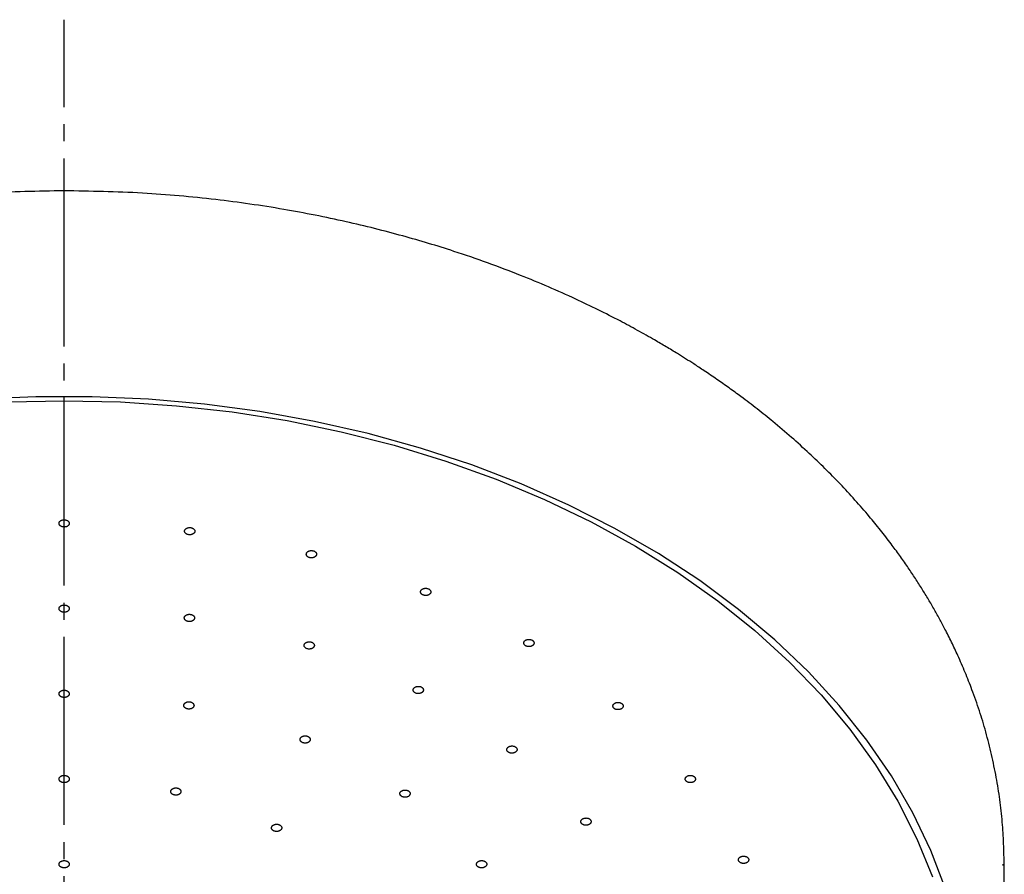
# Model space of a CAD drawing. Units: millimetres. Extents: x 0 to 1050, y 0 to 1485.
# Drawn here: x 302 to 360, y 913 to 963 of the extents above; entities that cross this region are included whole.
import ezdxf

# ---------------------------------------------------------------- set-up
doc = ezdxf.new("R2010")
doc.units = ezdxf.units.MM
doc.linetypes.add('DASH_CENTER', pattern=[14, 11, -1, 1, -1])
doc.layers.add('1', color=7, linetype='Continuous')

# ---------------------------------------------------------------- blocks, each defined once
blk = doc.blocks.new('S350-80-D', base_point=(265, 768.691))
at = {"color": 7, "linetype": 'Continuous'}
for p, q in [((359.941, 913.51), (359.938, 913.59)), ((360, 904.185), (360, 913.511))]:
    blk.add_line(p, q, dxfattribs=at)
for points in [[(356.564, 912.141), (355.703, 914.391), (354.645, 916.599), (353.396, 918.756), (351.959, 920.854), (350.34, 922.885), (348.546, 924.841), (346.583, 926.714), (344.46, 928.497), (342.184, 930.183), (339.764, 931.766), (337.21, 933.239), (334.531, 934.598), (331.738, 935.836), (328.841, 936.949), (325.852, 937.932), (322.782, 938.782), (319.644, 939.495), (316.449, 940.07), (313.21, 940.502), (309.939, 940.791), (306.648, 940.936), (303.352, 940.936), (300.061, 940.791)], [(301.707, 940.634), (305, 940.707), (308.293, 940.634), (311.574, 940.414), (314.828, 940.05), (318.044, 939.542), (321.208, 938.892), (324.308, 938.102), (327.332, 937.177), (330.268, 936.119), (333.104, 934.933), (335.829, 933.624), (338.433, 932.196), (340.904, 930.655), (343.234, 929.007), (345.413, 927.26), (347.433, 925.419), (349.285, 923.492), (350.962, 921.486), (352.458, 919.41), (353.767, 917.272), (354.883, 915.08), (355.802, 912.842)]]:
    blk.add_lwpolyline(points, dxfattribs=at)
for points, knots in [([(305, 952.988), (304.235, 952.975), (302.707, 952.949), (300.462, 952.868), (298.268, 952.707), (296.174, 952.487), (294.136, 952.221), (292.2, 951.916), (290.323, 951.57), (288.551, 951.195), (286.839, 950.788), (285.23, 950.365), (283.682, 949.919), (282.025, 949.4), (280.226, 948.783), (278.384, 948.085), (276.668, 947.376), (275.157, 946.701), (273.762, 946.033), (272.558, 945.42), (271.458, 944.829), (270.559, 944.322), (269.775, 943.861), (269.163, 943.489), (268.619, 943.149), (268.196, 942.88), (267.833, 942.643), (267.498, 942.421), (267.135, 942.177), (266.688, 941.87), (266.187, 941.518), (265.583, 941.08), (264.936, 940.596), (264.196, 940.022), (263.42, 939.394), (262.599, 938.698), (261.789, 937.978), (261.014, 937.254), (260.286, 936.542), (259.531, 935.768), (258.732, 934.905), (257.949, 934.003), (257.246, 933.144), (256.658, 932.385), (256.133, 931.672), (255.678, 931.024), (255.251, 930.387), (254.856, 929.771), (254.482, 929.16), (254.129, 928.557), (253.793, 927.955), (253.443, 927.299), (253.084, 926.584), (252.685, 925.737), (252.283, 924.811), (251.858, 923.734), (251.452, 922.574), (251.069, 921.308), (250.739, 920.007), (250.466, 918.688), (250.251, 917.372), (250.105, 916.078), (250.034, 914.789), (250.011, 913.939), (250, 913.514)], [0, 0, 0, 0, 2.293874, 4.585228, 6.740143, 8.890742, 10.90198, 12.905901, 14.769768, 16.625341, 18.340954, 20.04763, 21.615395, 23.174417, 25.255988, 27.319447, 29.08127, 30.827953, 32.281077, 33.722826, 34.878921, 36.027352, 36.819492, 37.607916, 38.176584, 38.743568, 39.11104, 39.477995, 39.949875, 40.420697, 41.105189, 41.786705, 42.660499, 43.529231, 44.595824, 45.65455, 46.756422, 47.849794, 48.834354, 49.812177, 51.092343, 52.361267, 53.395168, 54.422587, 55.239608, 56.052134, 56.79823, 57.539685, 58.246283, 58.948632, 59.634376, 60.316255, 61.178486, 62.035465, 63.123917, 64.204682, 65.510032, 66.808737, 68.170652, 69.535148, 70.84857, 72.169222, 73.441299, 74.719312, 74.719312, 74.719312, 74.719312]), ([(360, 913.509), (359.988, 913.935), (359.965, 914.786), (359.895, 916.076), (359.749, 917.371), (359.533, 918.688), (359.261, 920.007), (358.931, 921.309), (358.548, 922.575), (358.142, 923.734), (357.717, 924.812), (357.315, 925.737), (356.917, 926.584), (356.557, 927.299), (356.207, 927.955), (355.871, 928.558), (355.518, 929.16), (355.143, 929.771), (354.748, 930.387), (354.321, 931.024), (353.865, 931.672), (353.34, 932.386), (352.753, 933.144), (352.05, 934.004), (351.267, 934.906), (350.404, 935.839), (349.512, 936.747), (348.564, 937.657), (347.549, 938.573), (346.531, 939.437), (345.544, 940.229), (344.685, 940.883), (343.897, 941.459), (343.302, 941.878), (342.815, 942.211), (342.465, 942.446), (342.137, 942.662), (341.776, 942.897), (341.357, 943.165), (340.819, 943.5), (340.214, 943.867), (339.437, 944.324), (338.541, 944.829), (337.441, 945.42), (336.238, 946.033), (334.842, 946.701), (333.332, 947.376), (331.615, 948.086), (329.774, 948.783), (327.975, 949.4), (326.318, 949.919), (324.77, 950.365), (323.161, 950.788), (321.449, 951.195), (319.677, 951.57), (317.8, 951.916), (315.864, 952.221), (313.826, 952.487), (311.732, 952.706), (309.538, 952.867), (307.293, 952.949), (305.765, 952.975), (305, 952.988)], [0, 0, 0, 0, 1.279266, 2.552607, 3.874049, 5.188275, 6.553076, 7.915294, 9.213975, 10.519298, 11.600033, 12.688487, 13.54549, 14.407756, 15.089686, 15.775481, 16.477934, 17.184629, 17.92623, 18.672463, 19.485153, 20.30232, 21.329741, 22.363626, 23.632409, 24.912484, 26.175507, 27.449853, 28.855596, 30.275381, 31.457711, 32.649574, 33.514647, 34.384525, 34.833832, 35.284075, 35.648344, 36.01312, 36.575762, 37.140083, 37.916448, 38.696404, 39.844881, 41.001015, 42.442785, 43.895924, 45.642549, 47.404333, 49.467752, 51.549284, 53.108286, 54.676017, 56.382684, 58.098291, 59.953861, 61.817733, 63.821613, 65.83281, 67.983382, 70.138265, 72.429658, 74.72356, 74.72356, 74.72356, 74.72356]), ([(305.014, 933.318), (305.03, 933.319), (305.062, 933.322), (305.108, 933.33), (305.151, 933.345), (305.187, 933.363), (305.215, 933.381), (305.237, 933.399), (305.255, 933.418), (305.272, 933.439), (305.285, 933.462), (305.295, 933.487), (305.3, 933.513), (305.3, 933.54), (305.296, 933.566), (305.288, 933.591), (305.275, 933.616), (305.259, 933.638), (305.24, 933.658), (305.219, 933.676), (305.195, 933.692), (305.164, 933.708), (305.127, 933.723), (305.082, 933.735), (305.034, 933.742), (304.986, 933.742), (304.938, 933.738), (304.892, 933.729), (304.849, 933.714), (304.813, 933.697), (304.785, 933.678), (304.763, 933.661), (304.745, 933.642), (304.728, 933.621), (304.715, 933.597), (304.705, 933.572), (304.7, 933.546), (304.7, 933.52), (304.704, 933.494), (304.712, 933.468), (304.725, 933.444), (304.741, 933.422), (304.76, 933.402), (304.781, 933.384), (304.805, 933.368), (304.837, 933.351), (304.878, 933.334), (304.925, 933.323), (304.971, 933.319), (305, 933.318), (305.014, 933.318)], [0, 0, 0, 0, 0.048181, 0.09536, 0.141095, 0.18521, 0.213928, 0.241538, 0.268309, 0.294117, 0.321762, 0.348482, 0.374782, 0.400867, 0.426893, 0.453404, 0.48099, 0.509689, 0.53612, 0.563552, 0.59228, 0.622053, 0.667111, 0.713678, 0.761567, 0.809984, 0.857971, 0.905095, 0.951075, 0.995279, 1.023978, 1.051609, 1.078387, 1.104187, 1.131831, 1.158553, 1.184853, 1.210937, 1.236964, 1.263475, 1.291058, 1.319759, 1.346198, 1.373623, 1.402325, 1.432123, 1.482515, 1.534527, 1.577, 1.619979, 1.619979, 1.619979, 1.619979]), ([(312.307, 932.865), (312.323, 932.864), (312.355, 932.864), (312.403, 932.866), (312.449, 932.875), (312.489, 932.888), (312.521, 932.903), (312.546, 932.917), (312.569, 932.934), (312.591, 932.952), (312.61, 932.974), (312.625, 932.997), (312.637, 933.022), (312.644, 933.048), (312.646, 933.074), (312.644, 933.1), (312.637, 933.126), (312.627, 933.15), (312.613, 933.172), (312.596, 933.192), (312.577, 933.211), (312.551, 933.231), (312.517, 933.25), (312.476, 933.268), (312.431, 933.28), (312.384, 933.287), (312.336, 933.288), (312.288, 933.285), (312.241, 933.275), (312.202, 933.262), (312.17, 933.248), (312.144, 933.234), (312.121, 933.217), (312.1, 933.198), (312.081, 933.177), (312.065, 933.153), (312.054, 933.129), (312.047, 933.103), (312.045, 933.077), (312.046, 933.05), (312.053, 933.025), (312.064, 933.001), (312.078, 932.979), (312.094, 932.958), (312.114, 932.94), (312.141, 932.919), (312.178, 932.898), (312.221, 932.881), (312.265, 932.871), (312.293, 932.867), (312.307, 932.865)], [0, 0, 0, 0, 0.048454, 0.096334, 0.143484, 0.189566, 0.21981, 0.249041, 0.277486, 0.304924, 0.334226, 0.362309, 0.389553, 0.416082, 0.442032, 0.467939, 0.494416, 0.521627, 0.546533, 0.572333, 0.599391, 0.627545, 0.670454, 0.715303, 0.762062, 0.809988, 0.858122, 0.90605, 0.95348, 0.99964, 1.029863, 1.059118, 1.08757, 1.115, 1.144293, 1.172373, 1.199624, 1.22616, 1.252106, 1.278002, 1.304474, 1.33169, 1.35661, 1.382408, 1.409443, 1.437619, 1.485628, 1.535861, 1.577507, 1.619981, 1.619981, 1.619981, 1.619981]), ([(319.378, 931.523), (319.394, 931.521), (319.425, 931.516), (319.473, 931.512), (319.521, 931.516), (319.563, 931.524), (319.598, 931.534), (319.627, 931.545), (319.653, 931.559), (319.679, 931.575), (319.703, 931.593), (319.724, 931.615), (319.741, 931.638), (319.754, 931.662), (319.763, 931.687), (319.768, 931.713), (319.768, 931.74), (319.763, 931.765), (319.755, 931.788), (319.744, 931.81), (319.729, 931.831), (319.708, 931.854), (319.68, 931.877), (319.643, 931.899), (319.602, 931.917), (319.557, 931.929), (319.51, 931.937), (319.462, 931.939), (319.414, 931.936), (319.372, 931.928), (319.337, 931.917), (319.308, 931.906), (319.282, 931.893), (319.256, 931.877), (319.232, 931.859), (319.211, 931.837), (319.194, 931.814), (319.181, 931.79), (319.172, 931.764), (319.167, 931.738), (319.167, 931.712), (319.172, 931.687), (319.18, 931.664), (319.191, 931.642), (319.206, 931.621), (319.228, 931.597), (319.259, 931.571), (319.298, 931.549), (319.339, 931.535), (319.365, 931.527), (319.378, 931.523)], [0, 0, 0, 0, 0.047993, 0.095858, 0.143764, 0.191264, 0.222748, 0.253407, 0.283433, 0.31253, 0.34368, 0.373501, 0.402256, 0.429931, 0.456559, 0.482612, 0.508675, 0.534966, 0.558717, 0.583109, 0.608571, 0.635052, 0.675551, 0.718229, 0.763248, 0.809987, 0.857542, 0.905557, 0.953774, 1.001336, 1.032796, 1.063481, 1.093514, 1.122604, 1.153751, 1.183575, 1.212331, 1.240004, 1.266632, 1.292686, 1.318746, 1.34504, 1.368797, 1.393183, 1.418622, 1.445124, 1.490446, 1.538353, 1.578609, 1.619971, 1.619971, 1.619971, 1.619971]), ([(326.012, 929.334), (326.027, 929.33), (326.057, 929.321), (326.104, 929.311), (326.152, 929.309), (326.194, 929.312), (326.232, 929.318), (326.262, 929.325), (326.292, 929.335), (326.321, 929.348), (326.349, 929.363), (326.375, 929.381), (326.398, 929.402), (326.417, 929.424), (326.432, 929.448), (326.443, 929.473), (326.449, 929.499), (326.451, 929.524), (326.448, 929.548), (326.443, 929.571), (326.433, 929.594), (326.418, 929.619), (326.396, 929.646), (326.365, 929.672), (326.329, 929.694), (326.288, 929.712), (326.243, 929.725), (326.197, 929.733), (326.148, 929.736), (326.106, 929.733), (326.069, 929.727), (326.038, 929.72), (326.008, 929.71), (325.979, 929.697), (325.951, 929.682), (325.925, 929.664), (325.902, 929.643), (325.883, 929.621), (325.868, 929.597), (325.857, 929.572), (325.851, 929.546), (325.849, 929.521), (325.852, 929.496), (325.857, 929.474), (325.867, 929.451), (325.883, 929.425), (325.907, 929.396), (325.94, 929.369), (325.976, 929.35), (326, 929.339), (326.012, 929.334)], [0, 0, 0, 0, 0.046838, 0.093966, 0.141909, 0.190166, 0.22249, 0.254236, 0.285596, 0.316207, 0.349169, 0.38085, 0.411413, 0.440709, 0.468646, 0.495589, 0.522019, 0.548126, 0.571278, 0.594701, 0.61888, 0.643858, 0.681946, 0.722203, 0.765026, 0.80998, 0.856277, 0.903655, 0.951938, 1.000238, 1.032535, 1.064309, 1.095677, 1.12628, 1.159238, 1.190922, 1.221488, 1.250783, 1.278713, 1.305649, 1.332083, 1.358201, 1.381361, 1.404777, 1.428925, 1.453917, 1.496541, 1.541798, 1.580217, 1.619946, 1.619946, 1.619946, 1.619946]), ([(305.153, 928.362), (305.166, 928.369), (305.191, 928.382), (305.227, 928.404), (305.256, 928.431), (305.276, 928.459), (305.288, 928.485), (305.296, 928.507), (305.3, 928.531), (305.3, 928.555), (305.297, 928.58), (305.288, 928.605), (305.276, 928.63), (305.259, 928.653), (305.238, 928.675), (305.214, 928.694), (305.186, 928.712), (305.157, 928.726), (305.127, 928.737), (305.097, 928.746), (305.065, 928.752), (305.028, 928.756), (304.985, 928.758), (304.937, 928.753), (304.891, 928.743), (304.848, 928.728), (304.808, 928.709), (304.773, 928.685), (304.744, 928.658), (304.724, 928.63), (304.712, 928.605), (304.704, 928.582), (304.7, 928.559), (304.7, 928.534), (304.703, 928.509), (304.712, 928.484), (304.724, 928.459), (304.741, 928.436), (304.762, 928.414), (304.786, 928.395), (304.814, 928.378), (304.843, 928.363), (304.873, 928.352), (304.903, 928.343), (304.935, 928.337), (304.974, 928.333), (305.021, 928.332), (305.07, 928.337), (305.114, 928.349), (305.14, 928.358), (305.153, 928.362)], [0, 0, 0, 0, 0.043935, 0.086032, 0.12555, 0.163031, 0.187418, 0.211078, 0.234494, 0.257785, 0.283806, 0.310307, 0.337868, 0.366539, 0.396187, 0.427108, 0.459618, 0.493375, 0.524155, 0.555617, 0.587911, 0.620643, 0.668766, 0.71666, 0.763948, 0.809957, 0.853997, 0.89584, 0.935535, 0.973101, 0.997471, 1.021151, 1.044574, 1.067857, 1.093877, 1.120379, 1.14794, 1.176612, 1.206266, 1.237191, 1.269695, 1.303451, 1.33424, 1.365693, 1.397954, 1.430718, 1.484464, 1.537503, 1.578932, 1.619953, 1.619953, 1.619953, 1.619953]), ([(312.424, 927.799), (312.439, 927.803), (312.468, 927.812), (312.51, 927.829), (312.546, 927.852), (312.573, 927.876), (312.593, 927.899), (312.607, 927.92), (312.618, 927.942), (312.626, 927.966), (312.629, 927.991), (312.629, 928.017), (312.624, 928.043), (312.614, 928.068), (312.6, 928.092), (312.582, 928.115), (312.56, 928.136), (312.536, 928.154), (312.51, 928.17), (312.483, 928.183), (312.454, 928.193), (312.418, 928.203), (312.376, 928.21), (312.328, 928.213), (312.28, 928.21), (312.234, 928.202), (312.189, 928.189), (312.148, 928.171), (312.112, 928.148), (312.085, 928.124), (312.065, 928.101), (312.05, 928.08), (312.04, 928.058), (312.032, 928.034), (312.028, 928.009), (312.029, 927.983), (312.034, 927.957), (312.044, 927.932), (312.058, 927.908), (312.076, 927.885), (312.098, 927.864), (312.122, 927.846), (312.148, 927.83), (312.175, 927.817), (312.204, 927.807), (312.241, 927.796), (312.287, 927.788), (312.337, 927.787), (312.383, 927.791), (312.411, 927.796), (312.424, 927.799)], [0, 0, 0, 0, 0.046308, 0.091044, 0.133477, 0.173798, 0.19989, 0.224964, 0.249406, 0.273249, 0.299284, 0.32515, 0.351462, 0.378415, 0.406053, 0.434789, 0.465057, 0.496672, 0.525728, 0.555694, 0.58677, 0.618606, 0.666039, 0.714042, 0.762278, 0.809973, 0.856275, 0.900819, 0.943452, 0.983867, 1.009944, 1.035036, 1.059485, 1.08332, 1.109351, 1.135222, 1.161542, 1.188501, 1.216134, 1.244863, 1.275127, 1.306745, 1.335809, 1.365768, 1.396814, 1.428679, 1.481688, 1.535046, 1.577526, 1.619971, 1.619971, 1.619971, 1.619971]), ([(319.372, 926.179), (319.388, 926.181), (319.419, 926.186), (319.464, 926.196), (319.506, 926.213), (319.54, 926.232), (319.566, 926.252), (319.586, 926.27), (319.603, 926.29), (319.617, 926.312), (319.629, 926.336), (319.636, 926.362), (319.638, 926.388), (319.636, 926.414), (319.63, 926.44), (319.619, 926.465), (319.604, 926.489), (319.585, 926.51), (319.564, 926.529), (319.542, 926.546), (319.516, 926.561), (319.484, 926.575), (319.445, 926.589), (319.399, 926.599), (319.351, 926.603), (319.303, 926.601), (319.256, 926.595), (319.211, 926.583), (319.169, 926.566), (319.135, 926.547), (319.109, 926.528), (319.089, 926.509), (319.072, 926.489), (319.057, 926.467), (319.046, 926.443), (319.039, 926.418), (319.037, 926.391), (319.039, 926.365), (319.045, 926.339), (319.056, 926.314), (319.071, 926.291), (319.09, 926.269), (319.111, 926.25), (319.133, 926.234), (319.159, 926.219), (319.192, 926.203), (319.235, 926.189), (319.283, 926.18), (319.329, 926.178), (319.357, 926.179), (319.372, 926.179)], [0, 0, 0, 0, 0.047876, 0.094593, 0.139617, 0.18285, 0.210929, 0.23789, 0.264024, 0.289249, 0.316361, 0.342705, 0.368822, 0.394938, 0.421205, 0.448146, 0.476319, 0.505702, 0.532781, 0.560866, 0.590225, 0.620579, 0.666355, 0.713431, 0.761576, 0.809987, 0.857717, 0.904342, 0.949598, 0.992922, 1.020983, 1.047965, 1.074105, 1.099323, 1.126432, 1.152779, 1.178896, 1.205013, 1.23128, 1.258221, 1.28639, 1.315776, 1.342863, 1.370941, 1.400272, 1.430652, 1.481839, 1.53436, 1.576986, 1.619985, 1.619985, 1.619985, 1.619985]), ([(332.008, 926.363), (332.022, 926.357), (332.049, 926.345), (332.093, 926.33), (332.14, 926.322), (332.182, 926.319), (332.22, 926.321), (332.252, 926.324), (332.284, 926.33), (332.316, 926.339), (332.347, 926.351), (332.377, 926.365), (332.404, 926.383), (332.428, 926.403), (332.449, 926.424), (332.466, 926.447), (332.478, 926.472), (332.486, 926.497), (332.49, 926.521), (332.49, 926.544), (332.486, 926.567), (332.478, 926.594), (332.463, 926.623), (332.439, 926.653), (332.408, 926.679), (332.372, 926.702), (332.331, 926.72), (332.287, 926.734), (332.24, 926.742), (332.198, 926.745), (332.16, 926.743), (332.127, 926.74), (332.096, 926.734), (332.064, 926.725), (332.033, 926.713), (332.003, 926.699), (331.975, 926.681), (331.951, 926.661), (331.931, 926.64), (331.914, 926.617), (331.901, 926.592), (331.893, 926.567), (331.89, 926.543), (331.89, 926.52), (331.893, 926.497), (331.902, 926.469), (331.919, 926.437), (331.945, 926.407), (331.977, 926.383), (331.997, 926.37), (332.008, 926.363)], [0, 0, 0, 0, 0.045077, 0.09081, 0.138072, 0.186361, 0.219063, 0.251473, 0.283788, 0.315604, 0.350139, 0.383576, 0.416008, 0.44716, 0.476806, 0.505203, 0.53271, 0.559412, 0.582651, 0.605728, 0.629131, 0.652985, 0.688987, 0.726853, 0.767239, 0.809965, 0.854426, 0.900497, 0.94812, 0.996431, 1.029104, 1.061546, 1.093871, 1.125678, 1.160211, 1.193652, 1.22608, 1.257227, 1.286878, 1.31528, 1.342786, 1.36949, 1.392735, 1.415806, 1.439186, 1.463059, 1.50333, 1.545894, 1.582201, 1.619921, 1.619921, 1.619921, 1.619921]), ([(325.691, 923.573), (325.707, 923.573), (325.739, 923.573), (325.787, 923.576), (325.833, 923.587), (325.871, 923.601), (325.903, 923.616), (325.928, 923.631), (325.95, 923.648), (325.97, 923.667), (325.988, 923.689), (326.003, 923.713), (326.013, 923.738), (326.019, 923.764), (326.02, 923.79), (326.017, 923.816), (326.009, 923.842), (325.997, 923.866), (325.982, 923.887), (325.965, 923.907), (325.944, 923.925), (325.918, 923.944), (325.883, 923.963), (325.841, 923.98), (325.795, 923.991), (325.748, 923.996), (325.7, 923.997), (325.652, 923.992), (325.606, 923.982), (325.568, 923.968), (325.536, 923.953), (325.511, 923.938), (325.489, 923.921), (325.468, 923.901), (325.451, 923.88), (325.436, 923.856), (325.426, 923.831), (325.42, 923.805), (325.419, 923.778), (325.422, 923.752), (325.43, 923.727), (325.442, 923.703), (325.456, 923.681), (325.474, 923.662), (325.494, 923.643), (325.523, 923.623), (325.56, 923.603), (325.605, 923.587), (325.649, 923.578), (325.677, 923.575), (325.691, 923.573)], [0, 0, 0, 0, 0.048458, 0.09626, 0.143188, 0.188932, 0.218902, 0.247834, 0.275957, 0.30307, 0.332029, 0.359813, 0.386833, 0.413225, 0.439125, 0.465083, 0.491725, 0.519191, 0.544369, 0.570471, 0.597848, 0.62632, 0.669669, 0.714888, 0.761913, 0.809987, 0.85815, 0.905978, 0.953177, 0.998999, 1.028949, 1.057905, 1.08604, 1.11315, 1.142106, 1.169891, 1.196912, 1.223305, 1.249206, 1.275163, 1.301795, 1.329257, 1.354448, 1.38055, 1.407903, 1.436398, 1.484892, 1.535511, 1.577361, 1.619981, 1.619981, 1.619981, 1.619981]), ([(305.276, 923.642), (305.269, 923.652), (305.253, 923.673), (305.225, 923.702), (305.19, 923.725), (305.155, 923.742), (305.122, 923.754), (305.091, 923.762), (305.059, 923.768), (305.025, 923.771), (304.99, 923.772), (304.954, 923.77), (304.918, 923.764), (304.883, 923.755), (304.85, 923.744), (304.82, 923.73), (304.792, 923.713), (304.768, 923.694), (304.747, 923.675), (304.731, 923.655), (304.718, 923.633), (304.707, 923.608), (304.7, 923.577), (304.699, 923.543), (304.707, 923.508), (304.723, 923.476), (304.746, 923.445), (304.774, 923.418), (304.81, 923.394), (304.845, 923.377), (304.878, 923.365), (304.909, 923.357), (304.941, 923.351), (304.975, 923.348), (305.01, 923.347), (305.046, 923.349), (305.082, 923.355), (305.117, 923.364), (305.15, 923.375), (305.18, 923.389), (305.208, 923.406), (305.232, 923.425), (305.253, 923.444), (305.269, 923.464), (305.282, 923.486), (305.294, 923.513), (305.302, 923.546), (305.3, 923.582), (305.29, 923.614), (305.281, 923.633), (305.276, 923.642)], [0, 0, 0, 0, 0.038089, 0.077204, 0.118985, 0.163351, 0.194336, 0.225878, 0.258246, 0.291023, 0.327625, 0.364125, 0.400544, 0.436383, 0.471138, 0.504837, 0.537566, 0.569021, 0.595804, 0.621553, 0.646562, 0.670839, 0.705341, 0.73934, 0.773961, 0.809899, 0.847377, 0.886927, 0.929092, 0.973432, 1.004377, 1.035956, 1.068337, 1.101103, 1.137701, 1.174205, 1.210625, 1.246463, 1.281221, 1.314923, 1.347649, 1.379107, 1.405898, 1.431639, 1.45661, 1.480909, 1.519408, 1.557181, 1.588036, 1.619792, 1.619792, 1.619792, 1.619792]), ([(312.596, 922.909), (312.592, 922.921), (312.585, 922.943), (312.569, 922.976), (312.543, 923.005), (312.515, 923.028), (312.487, 923.046), (312.461, 923.059), (312.432, 923.071), (312.401, 923.08), (312.367, 923.087), (312.331, 923.092), (312.294, 923.093), (312.257, 923.091), (312.221, 923.086), (312.187, 923.078), (312.153, 923.066), (312.123, 923.053), (312.097, 923.038), (312.074, 923.021), (312.053, 923.003), (312.033, 922.98), (312.015, 922.953), (312.002, 922.919), (311.997, 922.885), (312, 922.85), (312.011, 922.816), (312.029, 922.784), (312.054, 922.755), (312.082, 922.732), (312.11, 922.714), (312.137, 922.701), (312.165, 922.69), (312.197, 922.68), (312.231, 922.673), (312.267, 922.668), (312.304, 922.667), (312.34, 922.669), (312.376, 922.675), (312.411, 922.683), (312.444, 922.694), (312.474, 922.707), (312.501, 922.723), (312.524, 922.739), (312.544, 922.757), (312.565, 922.781), (312.584, 922.811), (312.597, 922.846), (312.598, 922.879), (312.597, 922.899), (312.596, 922.909)], [0, 0, 0, 0, 0.035259, 0.071115, 0.109265, 0.150101, 0.178922, 0.208582, 0.239414, 0.271057, 0.306903, 0.343219, 0.380056, 0.416884, 0.453133, 0.488791, 0.523892, 0.557994, 0.58724, 0.61545, 0.642806, 0.669175, 0.706035, 0.741208, 0.775547, 0.809859, 0.844687, 0.880887, 0.919388, 0.960183, 0.988968, 1.018667, 1.049509, 1.081141, 1.116984, 1.153303, 1.190141, 1.226968, 1.263218, 1.298876, 1.333973, 1.368078, 1.397333, 1.425535, 1.452858, 1.479258, 1.520341, 1.559079, 1.589295, 1.619735, 1.619735, 1.619735, 1.619735]), ([(337.183, 922.702), (337.195, 922.694), (337.219, 922.678), (337.259, 922.658), (337.303, 922.644), (337.344, 922.637), (337.382, 922.633), (337.414, 922.633), (337.447, 922.635), (337.48, 922.64), (337.514, 922.647), (337.547, 922.658), (337.578, 922.672), (337.607, 922.689), (337.632, 922.707), (337.655, 922.728), (337.673, 922.751), (337.687, 922.774), (337.696, 922.797), (337.702, 922.82), (337.704, 922.843), (337.702, 922.871), (337.695, 922.901), (337.678, 922.934), (337.655, 922.964), (337.624, 922.99), (337.589, 923.013), (337.549, 923.032), (337.505, 923.046), (337.463, 923.054), (337.426, 923.057), (337.393, 923.058), (337.36, 923.056), (337.327, 923.051), (337.293, 923.043), (337.26, 923.032), (337.229, 923.018), (337.2, 923.002), (337.175, 922.983), (337.153, 922.963), (337.134, 922.94), (337.121, 922.917), (337.111, 922.893), (337.105, 922.871), (337.103, 922.847), (337.105, 922.819), (337.114, 922.785), (337.132, 922.752), (337.157, 922.725), (337.174, 922.709), (337.183, 922.702)], [0, 0, 0, 0, 0.042867, 0.08666, 0.13257, 0.180164, 0.21275, 0.245346, 0.278164, 0.310776, 0.346505, 0.381416, 0.415553, 0.448543, 0.48005, 0.51023, 0.539323, 0.567276, 0.591256, 0.614671, 0.637976, 0.661303, 0.695869, 0.73169, 0.769678, 0.809958, 0.852162, 0.896355, 0.942643, 0.99024, 1.022792, 1.055423, 1.08825, 1.120853, 1.156576, 1.191489, 1.225629, 1.258622, 1.290126, 1.320299, 1.349388, 1.377346, 1.401341, 1.424755, 1.448035, 1.471385, 1.51002, 1.5502, 1.584349, 1.619887, 1.619887, 1.619887, 1.619887]), ([(319.398, 920.862), (319.398, 920.873), (319.399, 920.896), (319.396, 920.931), (319.382, 920.964), (319.363, 920.991), (319.343, 921.014), (319.322, 921.032), (319.298, 921.048), (319.271, 921.063), (319.241, 921.076), (319.208, 921.087), (319.173, 921.094), (319.137, 921.099), (319.1, 921.101), (319.064, 921.099), (319.028, 921.094), (318.994, 921.087), (318.963, 921.077), (318.934, 921.065), (318.908, 921.052), (318.88, 921.033), (318.853, 921.01), (318.828, 920.981), (318.811, 920.948), (318.801, 920.914), (318.799, 920.88), (318.804, 920.845), (318.818, 920.812), (318.837, 920.785), (318.857, 920.762), (318.878, 920.744), (318.902, 920.728), (318.929, 920.713), (318.959, 920.7), (318.992, 920.689), (319.027, 920.682), (319.063, 920.677), (319.1, 920.675), (319.136, 920.677), (319.172, 920.682), (319.206, 920.689), (319.237, 920.699), (319.266, 920.711), (319.292, 920.724), (319.321, 920.743), (319.35, 920.769), (319.375, 920.8), (319.389, 920.832), (319.395, 920.852), (319.398, 920.862)], [0, 0, 0, 0, 0.034267, 0.068313, 0.10351, 0.140799, 0.167139, 0.194384, 0.22295, 0.25258, 0.286567, 0.321508, 0.357522, 0.394104, 0.430673, 0.467218, 0.503767, 0.539797, 0.571079, 0.601565, 0.631372, 0.66024, 0.700594, 0.738689, 0.774918, 0.809824, 0.843924, 0.878134, 0.913625, 0.950873, 0.977178, 1.004461, 1.033042, 1.062665, 1.096649, 1.131593, 1.167606, 1.204186, 1.240756, 1.277301, 1.313846, 1.34988, 1.381172, 1.411648, 1.441415, 1.470314, 1.515283, 1.557064, 1.588614, 1.619726, 1.619726, 1.619726, 1.619726]), ([(331.106, 920.095), (331.122, 920.093), (331.153, 920.088), (331.201, 920.084), (331.249, 920.087), (331.291, 920.096), (331.326, 920.106), (331.355, 920.117), (331.381, 920.13), (331.407, 920.146), (331.431, 920.165), (331.452, 920.186), (331.469, 920.209), (331.483, 920.233), (331.492, 920.259), (331.496, 920.285), (331.496, 920.311), (331.492, 920.336), (331.483, 920.36), (331.472, 920.381), (331.457, 920.402), (331.437, 920.425), (331.409, 920.449), (331.372, 920.471), (331.33, 920.488), (331.286, 920.501), (331.239, 920.509), (331.191, 920.511), (331.143, 920.507), (331.101, 920.499), (331.066, 920.489), (331.037, 920.478), (331.01, 920.465), (330.985, 920.449), (330.961, 920.43), (330.94, 920.409), (330.922, 920.386), (330.909, 920.362), (330.9, 920.336), (330.895, 920.31), (330.896, 920.284), (330.9, 920.259), (330.908, 920.235), (330.92, 920.214), (330.934, 920.193), (330.956, 920.169), (330.987, 920.143), (331.026, 920.121), (331.067, 920.106), (331.093, 920.099), (331.106, 920.095)], [0, 0, 0, 0, 0.047987, 0.095847, 0.143757, 0.191268, 0.22276, 0.253428, 0.283466, 0.312578, 0.343746, 0.373585, 0.402356, 0.430044, 0.456681, 0.482739, 0.5088, 0.535083, 0.558822, 0.583202, 0.608654, 0.635124, 0.675603, 0.718261, 0.76326, 0.809985, 0.857533, 0.905544, 0.953766, 1.001338, 1.032806, 1.0635, 1.093546, 1.12265, 1.153814, 1.183656, 1.212429, 1.240115, 1.266745, 1.292796, 1.31886, 1.345155, 1.368902, 1.393274, 1.418703, 1.445194, 1.490494, 1.538381, 1.578622, 1.619969, 1.619969, 1.619969, 1.619969]), ([(305.278, 918.654), (305.271, 918.664), (305.256, 918.685), (305.229, 918.714), (305.195, 918.738), (305.16, 918.755), (305.126, 918.767), (305.096, 918.776), (305.064, 918.782), (305.031, 918.786), (304.995, 918.787), (304.959, 918.785), (304.923, 918.78), (304.888, 918.772), (304.855, 918.761), (304.824, 918.747), (304.795, 918.73), (304.771, 918.712), (304.75, 918.693), (304.733, 918.673), (304.72, 918.652), (304.708, 918.626), (304.7, 918.596), (304.699, 918.561), (304.706, 918.527), (304.721, 918.494), (304.743, 918.463), (304.771, 918.435), (304.805, 918.412), (304.84, 918.394), (304.874, 918.382), (304.904, 918.373), (304.936, 918.367), (304.969, 918.363), (305.005, 918.362), (305.041, 918.364), (305.077, 918.369), (305.112, 918.377), (305.145, 918.388), (305.176, 918.402), (305.205, 918.418), (305.229, 918.437), (305.25, 918.456), (305.267, 918.476), (305.28, 918.497), (305.292, 918.524), (305.301, 918.557), (305.301, 918.593), (305.291, 918.625), (305.283, 918.644), (305.278, 918.654)], [0, 0, 0, 0, 0.03786, 0.076733, 0.118273, 0.162422, 0.19328, 0.22472, 0.257015, 0.289749, 0.326338, 0.362865, 0.399351, 0.435293, 0.470181, 0.504039, 0.536946, 0.568588, 0.595542, 0.621454, 0.646598, 0.670984, 0.705591, 0.739605, 0.77413, 0.809893, 0.847152, 0.886458, 0.928379, 0.972501, 1.003322, 1.034801, 1.067107, 1.099829, 1.136415, 1.172945, 1.209432, 1.245374, 1.280262, 1.31412, 1.347028, 1.378677, 1.405635, 1.431532, 1.456646, 1.48106, 1.519666, 1.557422, 1.588175, 1.619789, 1.619789, 1.619789, 1.619789]), ([(341.38, 918.46), (341.39, 918.451), (341.41, 918.432), (341.444, 918.408), (341.484, 918.389), (341.523, 918.376), (341.559, 918.368), (341.591, 918.364), (341.624, 918.362), (341.658, 918.363), (341.693, 918.366), (341.728, 918.373), (341.762, 918.382), (341.795, 918.395), (341.824, 918.41), (341.851, 918.428), (341.875, 918.448), (341.894, 918.469), (341.909, 918.491), (341.921, 918.513), (341.928, 918.535), (341.933, 918.562), (341.933, 918.593), (341.925, 918.627), (341.909, 918.66), (341.886, 918.69), (341.857, 918.717), (341.822, 918.741), (341.781, 918.76), (341.743, 918.773), (341.707, 918.781), (341.674, 918.785), (341.642, 918.787), (341.608, 918.786), (341.573, 918.783), (341.537, 918.776), (341.503, 918.766), (341.471, 918.754), (341.441, 918.738), (341.415, 918.721), (341.391, 918.701), (341.372, 918.68), (341.356, 918.658), (341.345, 918.636), (341.337, 918.613), (341.332, 918.585), (341.332, 918.552), (341.342, 918.516), (341.36, 918.486), (341.374, 918.469), (341.38, 918.46)], [0, 0, 0, 0, 0.040417, 0.081896, 0.125899, 0.172128, 0.204113, 0.2364, 0.26923, 0.30217, 0.338602, 0.374563, 0.410078, 0.444696, 0.477981, 0.510016, 0.540944, 0.570584, 0.595844, 0.620236, 0.644123, 0.667605, 0.701644, 0.736093, 0.772044, 0.809936, 0.849693, 0.891609, 0.935997, 0.98221, 1.01416, 1.046484, 1.079323, 1.11225, 1.14868, 1.184645, 1.220159, 1.254775, 1.288061, 1.320094, 1.351026, 1.380673, 1.405935, 1.430312, 1.454178, 1.477694, 1.515705, 1.55418, 1.586403, 1.619843, 1.619843, 1.619843, 1.619843]), ([(311.835, 917.857), (311.832, 917.868), (311.827, 917.891), (311.814, 917.925), (311.792, 917.955), (311.766, 917.979), (311.74, 917.998), (311.715, 918.013), (311.687, 918.026), (311.657, 918.037), (311.624, 918.046), (311.588, 918.052), (311.552, 918.055), (311.515, 918.055), (311.479, 918.051), (311.443, 918.045), (311.409, 918.035), (311.378, 918.023), (311.35, 918.01), (311.325, 917.994), (311.303, 917.977), (311.281, 917.956), (311.26, 917.929), (311.244, 917.897), (311.236, 917.862), (311.235, 917.828), (311.242, 917.793), (311.257, 917.76), (311.28, 917.73), (311.305, 917.706), (311.331, 917.687), (311.357, 917.672), (311.384, 917.659), (311.414, 917.648), (311.447, 917.639), (311.483, 917.633), (311.52, 917.63), (311.556, 917.63), (311.593, 917.634), (311.628, 917.64), (311.662, 917.65), (311.694, 917.662), (311.722, 917.675), (311.746, 917.691), (311.768, 917.708), (311.792, 917.73), (311.814, 917.759), (311.83, 917.793), (311.835, 917.827), (311.835, 917.847), (311.835, 917.857)], [0, 0, 0, 0, 0.034782, 0.069973, 0.107225, 0.147074, 0.175238, 0.204283, 0.234564, 0.265742, 0.301187, 0.337245, 0.373981, 0.410867, 0.447323, 0.483334, 0.518928, 0.553636, 0.583487, 0.612346, 0.640374, 0.6674, 0.705128, 0.74095, 0.775601, 0.809847, 0.844261, 0.879753, 0.917345, 0.957155, 0.985282, 1.014366, 1.044658, 1.075825, 1.111266, 1.147327, 1.184065, 1.220949, 1.257406, 1.293416, 1.329005, 1.363714, 1.393578, 1.422432, 1.450425, 1.477484, 1.519533, 1.558926, 1.589311, 1.619726, 1.619726, 1.619726, 1.619726]), ([(325.219, 917.64), (325.223, 917.65), (325.232, 917.672), (325.242, 917.706), (325.241, 917.74), (325.232, 917.77), (325.221, 917.796), (325.207, 917.817), (325.19, 917.837), (325.17, 917.856), (325.145, 917.875), (325.117, 917.891), (325.086, 917.905), (325.053, 917.916), (325.018, 917.925), (324.982, 917.93), (324.946, 917.932), (324.91, 917.931), (324.877, 917.927), (324.845, 917.921), (324.815, 917.912), (324.781, 917.9), (324.746, 917.882), (324.712, 917.858), (324.683, 917.831), (324.662, 917.8), (324.647, 917.767), (324.639, 917.733), (324.64, 917.698), (324.648, 917.668), (324.66, 917.642), (324.674, 917.621), (324.69, 917.601), (324.711, 917.582), (324.735, 917.563), (324.764, 917.547), (324.795, 917.533), (324.828, 917.522), (324.863, 917.514), (324.899, 917.508), (324.935, 917.506), (324.971, 917.508), (325.004, 917.511), (325.036, 917.517), (325.066, 917.526), (325.101, 917.539), (325.139, 917.558), (325.174, 917.584), (325.199, 917.612), (325.212, 917.63), (325.219, 917.64)], [0, 0, 0, 0, 0.035544, 0.069962, 0.103917, 0.138704, 0.16292, 0.187815, 0.213893, 0.24105, 0.272439, 0.30507, 0.339162, 0.374303, 0.409963, 0.446165, 0.48297, 0.519837, 0.552304, 0.584364, 0.61611, 0.647193, 0.691096, 0.732824, 0.772373, 0.809851, 0.845445, 0.879804, 0.913996, 0.948778, 0.972963, 0.997892, 1.023981, 1.051127, 1.082513, 1.115147, 1.14924, 1.184382, 1.220042, 1.256241, 1.293044, 1.329914, 1.362391, 1.394441, 1.426149, 1.457266, 1.506212, 1.551993, 1.5863, 1.619786, 1.619786, 1.619786, 1.619786]), ([(317.723, 915.667), (317.725, 915.678), (317.73, 915.7), (317.733, 915.735), (317.725, 915.769), (317.711, 915.798), (317.694, 915.822), (317.677, 915.842), (317.656, 915.86), (317.632, 915.877), (317.604, 915.892), (317.573, 915.906), (317.54, 915.917), (317.504, 915.925), (317.468, 915.929), (317.432, 915.931), (317.395, 915.929), (317.36, 915.925), (317.328, 915.918), (317.298, 915.909), (317.269, 915.897), (317.239, 915.881), (317.208, 915.861), (317.178, 915.834), (317.155, 915.803), (317.14, 915.771), (317.131, 915.736), (317.131, 915.702), (317.139, 915.668), (317.153, 915.639), (317.169, 915.615), (317.187, 915.595), (317.207, 915.577), (317.231, 915.56), (317.259, 915.544), (317.29, 915.53), (317.324, 915.52), (317.359, 915.512), (317.395, 915.507), (317.431, 915.505), (317.468, 915.507), (317.503, 915.512), (317.536, 915.519), (317.566, 915.528), (317.594, 915.539), (317.626, 915.556), (317.66, 915.578), (317.689, 915.607), (317.709, 915.638), (317.718, 915.657), (317.723, 915.667)], [0, 0, 0, 0, 0.034595, 0.06853, 0.10288, 0.138798, 0.164052, 0.190147, 0.217542, 0.246043, 0.278876, 0.312829, 0.348064, 0.384111, 0.420403, 0.456942, 0.493767, 0.53034, 0.562299, 0.593629, 0.624432, 0.654401, 0.696471, 0.736247, 0.773918, 0.809828, 0.844365, 0.878355, 0.912973, 0.948869, 0.974098, 1.000233, 1.027634, 1.05612, 1.088953, 1.122912, 1.158146, 1.19419, 1.230483, 1.267021, 1.303843, 1.340418, 1.372387, 1.403708, 1.434477, 1.464485, 1.511366, 1.55497, 1.587688, 1.619749, 1.619749, 1.619749, 1.619749]), ([(335.38, 915.897), (335.395, 915.892), (335.424, 915.883), (335.47, 915.872), (335.518, 915.869), (335.561, 915.87), (335.598, 915.875), (335.63, 915.882), (335.66, 915.891), (335.69, 915.903), (335.718, 915.917), (335.745, 915.935), (335.769, 915.955), (335.789, 915.977), (335.805, 916), (335.817, 916.025), (335.825, 916.051), (335.828, 916.076), (335.827, 916.1), (335.822, 916.123), (335.814, 916.146), (335.8, 916.171), (335.78, 916.198), (335.75, 916.226), (335.715, 916.249), (335.675, 916.268), (335.631, 916.282), (335.585, 916.291), (335.537, 916.295), (335.494, 916.293), (335.456, 916.288), (335.425, 916.282), (335.395, 916.273), (335.365, 916.261), (335.337, 916.246), (335.31, 916.229), (335.286, 916.209), (335.266, 916.187), (335.25, 916.163), (335.237, 916.139), (335.23, 916.113), (335.227, 916.088), (335.228, 916.064), (335.232, 916.041), (335.241, 916.018), (335.255, 915.991), (335.278, 915.961), (335.31, 915.934), (335.345, 915.914), (335.368, 915.903), (335.38, 915.897)], [0, 0, 0, 0, 0.046514, 0.093402, 0.141263, 0.189587, 0.222032, 0.253956, 0.285547, 0.316436, 0.349751, 0.381816, 0.41277, 0.44244, 0.470712, 0.497921, 0.524522, 0.550692, 0.573808, 0.597106, 0.621068, 0.645764, 0.683383, 0.723134, 0.765462, 0.809982, 0.855937, 0.903095, 0.9513, 0.999662, 1.032079, 1.064033, 1.095633, 1.126513, 1.159825, 1.191893, 1.222848, 1.252517, 1.280789, 1.307998, 1.334597, 1.360769, 1.383892, 1.407184, 1.431129, 1.455853, 1.497942, 1.542626, 1.58062, 1.619955, 1.619955, 1.619955, 1.619955]), ([(304.86, 913.402), (304.875, 913.397), (304.905, 913.388), (304.952, 913.379), (304.999, 913.376), (305.042, 913.379), (305.079, 913.384), (305.11, 913.392), (305.14, 913.401), (305.169, 913.414), (305.197, 913.429), (305.224, 913.447), (305.247, 913.467), (305.266, 913.49), (305.281, 913.513), (305.292, 913.538), (305.299, 913.564), (305.301, 913.59), (305.299, 913.614), (305.293, 913.637), (305.284, 913.659), (305.269, 913.684), (305.247, 913.711), (305.217, 913.738), (305.181, 913.76), (305.14, 913.778), (305.095, 913.792), (305.049, 913.8), (305.001, 913.803), (304.958, 913.8), (304.921, 913.794), (304.89, 913.787), (304.86, 913.777), (304.831, 913.765), (304.803, 913.75), (304.776, 913.732), (304.753, 913.711), (304.734, 913.689), (304.719, 913.665), (304.708, 913.64), (304.701, 913.614), (304.699, 913.589), (304.701, 913.565), (304.707, 913.542), (304.716, 913.519), (304.731, 913.493), (304.755, 913.464), (304.788, 913.437), (304.825, 913.418), (304.848, 913.407), (304.86, 913.402)], [0, 0, 0, 0, 0.046774, 0.093857, 0.141787, 0.19006, 0.222411, 0.254195, 0.285601, 0.316267, 0.3493, 0.38106, 0.411705, 0.441079, 0.469082, 0.496075, 0.522535, 0.548652, 0.571796, 0.595194, 0.619325, 0.644242, 0.682233, 0.722388, 0.765116, 0.809987, 0.856215, 0.903551, 0.951823, 1.000137, 1.03246, 1.064273, 1.095688, 1.126345, 1.159376, 1.191138, 1.221785, 1.251157, 1.279153, 1.30614, 1.332604, 1.358732, 1.381884, 1.405274, 1.429382, 1.45432, 1.496832, 1.54197, 1.580305, 1.619955, 1.619955, 1.619955, 1.619955]), ([(329.661, 913.462), (329.67, 913.471), (329.687, 913.49), (329.708, 913.52), (329.72, 913.554), (329.723, 913.585), (329.721, 913.612), (329.716, 913.635), (329.707, 913.657), (329.694, 913.68), (329.677, 913.702), (329.656, 913.723), (329.631, 913.742), (329.603, 913.759), (329.572, 913.774), (329.539, 913.785), (329.505, 913.794), (329.47, 913.799), (329.436, 913.802), (329.403, 913.802), (329.371, 913.799), (329.334, 913.793), (329.294, 913.782), (329.252, 913.766), (329.214, 913.744), (329.182, 913.718), (329.156, 913.69), (329.136, 913.658), (329.125, 913.625), (329.121, 913.594), (329.123, 913.567), (329.128, 913.544), (329.137, 913.521), (329.15, 913.499), (329.167, 913.476), (329.188, 913.455), (329.213, 913.436), (329.241, 913.419), (329.272, 913.405), (329.305, 913.393), (329.339, 913.385), (329.374, 913.379), (329.408, 913.377), (329.44, 913.377), (329.473, 913.38), (329.512, 913.386), (329.555, 913.398), (329.598, 913.416), (329.632, 913.439), (329.652, 913.454), (329.661, 913.462)], [0, 0, 0, 0, 0.038536, 0.07534, 0.110293, 0.144589, 0.167763, 0.191103, 0.215171, 0.240018, 0.268666, 0.298535, 0.329987, 0.362762, 0.396443, 0.43113, 0.466957, 0.503417, 0.536002, 0.568637, 0.601419, 0.633951, 0.680597, 0.725643, 0.768841, 0.809905, 0.848609, 0.885199, 0.920338, 0.954663, 0.977805, 1.001167, 1.025249, 1.050094, 1.07874, 1.108613, 1.140065, 1.172838, 1.20652, 1.241207, 1.277031, 1.313494, 1.34609, 1.378715, 1.411461, 1.444028, 1.496064, 1.54563, 1.583174, 1.619869, 1.619869, 1.619869, 1.619869]), ([(344.472, 913.767), (344.48, 913.757), (344.495, 913.737), (344.523, 913.708), (344.557, 913.684), (344.593, 913.667), (344.626, 913.655), (344.657, 913.647), (344.688, 913.641), (344.722, 913.637), (344.757, 913.637), (344.794, 913.639), (344.83, 913.644), (344.864, 913.653), (344.897, 913.664), (344.928, 913.678), (344.956, 913.695), (344.98, 913.713), (345.001, 913.733), (345.017, 913.753), (345.03, 913.774), (345.042, 913.8), (345.049, 913.83), (345.05, 913.865), (345.042, 913.899), (345.027, 913.932), (345.004, 913.962), (344.976, 913.99), (344.941, 914.014), (344.905, 914.031), (344.872, 914.043), (344.841, 914.051), (344.81, 914.057), (344.776, 914.061), (344.741, 914.062), (344.704, 914.06), (344.668, 914.054), (344.634, 914.046), (344.601, 914.034), (344.57, 914.02), (344.542, 914.003), (344.518, 913.985), (344.497, 913.965), (344.481, 913.945), (344.468, 913.924), (344.456, 913.897), (344.448, 913.864), (344.449, 913.828), (344.459, 913.796), (344.468, 913.777), (344.472, 913.767)], [0, 0, 0, 0, 0.038021, 0.077064, 0.118773, 0.163075, 0.194023, 0.225534, 0.257881, 0.290646, 0.327245, 0.363753, 0.400193, 0.436066, 0.47086, 0.504607, 0.537393, 0.568907, 0.595739, 0.621534, 0.646582, 0.670892, 0.705424, 0.739426, 0.774021, 0.809908, 0.847315, 0.886785, 0.928877, 0.973153, 1.004065, 1.035617, 1.067973, 1.100725, 1.13732, 1.173832, 1.210273, 1.246144, 1.280942, 1.314689, 1.347471, 1.378987, 1.405828, 1.431616, 1.456634, 1.480972, 1.519502, 1.557267, 1.588086, 1.619795, 1.619795, 1.619795, 1.619795])]:
    blk.add_open_spline(points, degree=3, knots=knots, dxfattribs=at)

msp = doc.modelspace()

# ---------------------------------------------------------------- linework, layer by layer
at = {"layer": '1', "color": 2, "linetype": 'DASH_CENTER'}
msp.add_line((305, 607.888), (305, 963), dxfattribs=at)

# ---------------------------------------------------------------- block references
at = {"layer": '1'}
msp.add_blockref('S350-80-D', (265, 768.691), dxfattribs=at)

doc.saveas('drawing.dxf')
